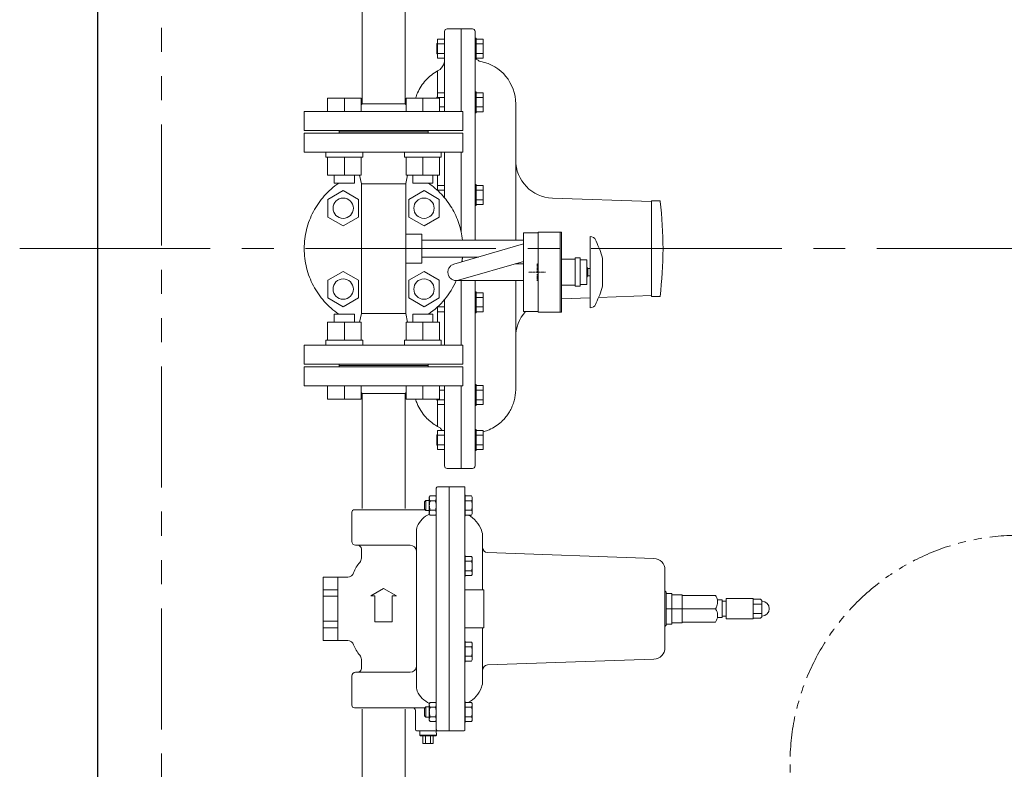
# Model space of a CAD drawing. Units: millimetres. Extents: x 4727 to 13613, y 7374 to 12431.
# Drawn here: x 5276 to 6051, y 10534 to 11124 of the extents above; entities that cross this region are included whole.
import ezdxf

# ---------------------------------------------------------------- set-up
doc = ezdxf.new("R2010")
doc.units = ezdxf.units.MM
for name, pattern in [('0', [1083.733332, 361.244444, 0, 361.244444, 0, 361.244444, 0]), ('1', [1083.733332, 361.244444, 0, 361.244444, 0, 361.244444, 0]), ('CENTER2', [1.125, 0.75, -0.125, 0.125, -0.125]), ('PHANTOM', [63.5, 31.75, -6.35, 6.35, -6.35, 6.35, -6.35])]:
    doc.linetypes.add(name, pattern=pattern)
doc.layers.add('0001_02', color=3, linetype='Continuous')
doc.layers.add('0001_05', color=7, linetype='Continuous')

msp = doc.modelspace()

# ---------------------------------------------------------------- linework, layer by layer
at = {"color": 7, "linetype": 'Continuous', "lineweight": 25}
msp.add_line((5337.55, 9943.47), (5337.55, 11943.47), dxfattribs=at)
at = {"color": 7, "linetype": 'PHANTOM', "lineweight": 9, "ltscale": 3}
msp.add_line((5387.55, 9993.47), (5387.55, 11893.47), dxfattribs=at)
at = {"color": 7, "linetype": 'Continuous', "lineweight": 9}
for p, q in [((5545.67, 11148.97), (5545.67, 11057.47)), ((5579.42, 11057.47), (5579.42, 11148.97)), ((5545.67, 11057.47), (5544.81, 11056.61)), ((5579.42, 11057.47), (5545.67, 11057.47)), ((5580.29, 11056.61), (5579.42, 11057.47)), ((5545.05, 10994.47), (5543.66, 11001.39)), ((5581.43, 11001.39), (5580.09, 10994.68)), ((5545.05, 10994.47), (5545.05, 10892.47)), ((5580.05, 10994.47), (5545.05, 10994.47)), ((5580.05, 10892.47), (5580.05, 10994.47)), ((5545.05, 10892.47), (5543.66, 10885.55)), ((5580.05, 10892.47), (5545.05, 10892.47)), ((5581.43, 10885.55), (5580.05, 10892.47)), ((5545.67, 10829.47), (5544.81, 10830.33)), ((5580.29, 10830.33), (5579.42, 10829.47)), ((5545.67, 10738.89), (5545.67, 10829.47)), ((5579.42, 10829.47), (5545.67, 10829.47)), ((5579.42, 10829.47), (5579.42, 10738.89)), ((5545.67, 10581.05), (5545.67, 10490.47)), ((5579.42, 10490.47), (5579.42, 10581.05))]:
    msp.add_line(p, q, dxfattribs=at)
at = {"color": 3, "linetype": 'Continuous', "lineweight": 9}
for p, q in [((5610.55, 11051.47), (5610.55, 11114.47)), ((5623.55, 11116.47), (5612.55, 11116.47)), ((5632.55, 11116.47), (5623.55, 11116.47)), ((5623.55, 11116.47), (5623.55, 11051.47)), ((5634.55, 11114.47), (5634.55, 10950.05)), ((5605.05, 11104.91), (5604.35, 11104.91)), ((5604.35, 11104.91), (5604.35, 11096.91)), ((5605.05, 11093.41), (5605.05, 11108.41)), ((5610.55, 11108.41), (5605.05, 11108.41)), ((5610.55, 11104.66), (5605.05, 11104.66)), ((5635.35, 11109.21), (5634.55, 11109.21)), ((5635.35, 11109.21), (5635.35, 11092.61)), ((5635.35, 11109.21), (5635.35, 11092.61)), ((5635.35, 11108.41), (5640.85, 11108.41)), ((5635.35, 11104.66), (5640.85, 11104.66)), ((5640.85, 11108.41), (5640.85, 11093.42)), ((5604.35, 11096.91), (5605.05, 11096.91)), ((5610.55, 11097.17), (5605.05, 11097.17)), ((5635.35, 11097.17), (5640.85, 11097.17)), ((5610.55, 11093.41), (5605.05, 11093.41)), ((5634.55, 11092.61), (5635.35, 11092.61)), ((5635.35, 11093.42), (5640.85, 11093.42)), ((5605.1, 11066.23), (5605.1, 11083.36)), ((5605.05, 11061.93), (5605.05, 11066.23)), ((5610.55, 11066.23), (5605.05, 11066.23)), ((5635.35, 11067.03), (5634.55, 11067.03)), ((5635.35, 11067.03), (5635.35, 11050.43)), ((5635.35, 11067.03), (5635.35, 11050.43)), ((5635.35, 11066.22), (5640.85, 11066.22)), ((5640.85, 11066.22), (5640.85, 11051.23)), ((5605.05, 11062.73), (5604.35, 11062.73)), ((5604.35, 11062.73), (5604.35, 11061.93)), ((5610.55, 11062.47), (5605.05, 11062.47)), ((5610.55, 11054.99), (5606.63, 11054.99)), ((5635.35, 11062.47), (5640.85, 11062.47)), ((5635.35, 11054.99), (5640.85, 11054.99)), ((5666.55, 11057.47), (5666.55, 10950.05)), ((5634.55, 11050.43), (5635.35, 11050.43)), ((5635.35, 11051.23), (5640.85, 11051.23)), ((5610.55, 10983.5), (5610.55, 11019.47)), ((5623.55, 11019.47), (5623.55, 10957.08)), ((5605.1, 10993.16), (5605.1, 11001.39)), ((5605.05, 10989.29), (5605.05, 10993.16)), ((5610.55, 10993.16), (5605.05, 10993.16)), ((5635.35, 10993.96), (5634.55, 10993.96)), ((5635.35, 10993.96), (5635.35, 10977.36)), ((5635.35, 10993.96), (5635.35, 10977.36)), ((5635.35, 10993.15), (5640.85, 10993.15)), ((5640.85, 10993.15), (5640.85, 10978.16)), ((5605.05, 10989.66), (5604.65, 10989.66)), ((5610.55, 10989.4), (5605.05, 10989.4)), ((5635.35, 10989.4), (5640.85, 10989.4)), ((5635.35, 10981.91), (5640.85, 10981.91)), ((5635.35, 10978.16), (5640.85, 10978.16)), ((5773.55, 10980.47), (5695.5, 10983.19)), ((5780.15, 10981.09), (5773.55, 10981.09)), ((5773.55, 10976.23), (5773.55, 10981.09)), ((5634.55, 10977.36), (5635.35, 10977.36)), ((5773.55, 10965.7), (5773.55, 10976.23)), ((5773.55, 10951.33), (5773.55, 10965.7)), ((5773.55, 10935.6), (5773.55, 10951.33)), ((5773.55, 10921.23), (5773.55, 10935.6)), ((5623.55, 10918.38), (5623.55, 10867.47)), ((5634.55, 10918.38), (5634.55, 10772.47)), ((5666.55, 10918.38), (5666.55, 10833.06)), ((5773.55, 10910.71), (5773.55, 10921.23)), ((5635.35, 10909.58), (5634.55, 10909.58)), ((5635.35, 10909.58), (5635.35, 10892.98)), ((5635.35, 10909.58), (5635.35, 10892.98)), ((5635.35, 10908.78), (5640.85, 10908.78)), ((5640.85, 10908.78), (5640.85, 10893.79)), ((5773.55, 10905.85), (5773.55, 10910.71)), ((5610.55, 10867.47), (5610.55, 10903.44)), ((5635.35, 10905.02), (5640.85, 10905.02)), ((5702.62, 10903.99), (5725.14, 10904.78)), ((5731.82, 10905.01), (5773.55, 10906.47)), ((5780.18, 10905.85), (5773.55, 10905.85)), ((5604.65, 10897.28), (5605.05, 10897.28)), ((5605.05, 10893.78), (5605.05, 10897.64)), ((5610.55, 10897.54), (5605.05, 10897.54)), ((5610.55, 10893.78), (5605.05, 10893.78)), ((5605.1, 10885.55), (5605.1, 10893.78)), ((5634.55, 10892.98), (5635.35, 10892.98)), ((5635.35, 10897.54), (5640.85, 10897.54)), ((5635.35, 10893.79), (5640.85, 10893.79)), ((5610.55, 10831.95), (5606.63, 10831.95)), ((5610.55, 10772.47), (5610.55, 10835.47)), ((5623.55, 10835.47), (5623.55, 10772.8)), ((5635.35, 10836.51), (5634.55, 10836.51)), ((5635.35, 10836.51), (5635.35, 10819.91)), ((5635.35, 10836.51), (5635.35, 10819.91)), ((5635.35, 10835.7), (5640.85, 10835.7)), ((5635.35, 10831.95), (5640.85, 10831.95)), ((5640.85, 10835.7), (5640.85, 10820.72)), ((5666.38, 10829.57), (5666.55, 10833.06)), ((5604.35, 10825.01), (5604.35, 10824.21)), ((5604.35, 10824.21), (5605.05, 10824.21)), ((5605.05, 10820.71), (5605.05, 10825.01)), ((5610.55, 10824.47), (5605.05, 10824.47)), ((5635.35, 10824.47), (5640.85, 10824.47)), ((5610.55, 10820.71), (5605.05, 10820.71)), ((5605.1, 10803.58), (5605.1, 10820.71)), ((5634.55, 10819.91), (5635.35, 10819.91)), ((5635.35, 10820.72), (5640.85, 10820.72)), ((5605.05, 10785.38), (5605.05, 10800.38)), ((5610.55, 10800.38), (5605.05, 10800.38)), ((5635.35, 10801.18), (5634.55, 10801.18)), ((5635.35, 10801.18), (5635.35, 10784.58)), ((5635.35, 10800.37), (5640.85, 10800.37)), ((5640.85, 10800.37), (5640.85, 10785.38)), ((5605.05, 10796.88), (5604.35, 10796.88)), ((5604.35, 10796.88), (5604.35, 10788.88)), ((5610.55, 10796.62), (5605.05, 10796.62)), ((5635.35, 10796.62), (5640.85, 10796.62)), ((5604.35, 10788.88), (5605.05, 10788.88)), ((5610.55, 10789.13), (5605.05, 10789.13)), ((5610.55, 10785.38), (5605.05, 10785.38)), ((5634.55, 10786.37), (5634.55, 10784.63)), ((5634.55, 10784.58), (5635.35, 10784.58)), ((5635.35, 10789.13), (5640.85, 10789.13)), ((5635.35, 10785.38), (5640.85, 10785.38)), ((5612.55, 10770.47), (5623.55, 10770.47)), ((5623.55, 10771.82), (5623.55, 10772.8)), ((5623.55, 10770.47), (5623.55, 10771.82)), ((5632.55, 10770.47), (5623.55, 10770.47)), ((5539.55, 10737.97), (5595.65, 10737.97)), ((5537.55, 10735.97), (5537.55, 10712.97)), ((5588.55, 10605.25), (5588.55, 10714.68)), ((5583.55, 10709.97), (5540.55, 10709.97)), ((5545.06, 10706.97), (5545.06, 10699.83)), ((5526.55, 10684.97), (5515.05, 10684.97)), ((5515.05, 10634.97), (5515.05, 10684.97)), ((5534.29, 10684.97), (5526.55, 10684.97)), ((5526.55, 10634.97), (5526.55, 10684.97)), ((5552.39, 10670.13), (5562.55, 10676)), ((5572.71, 10670.13), (5562.55, 10676)), ((5526.55, 10674.99), (5515.05, 10674.99)), ((5526.55, 10669.77), (5515.05, 10669.77)), ((5555.77, 10670.13), (5552.39, 10670.13)), ((5555.77, 10649.81), (5555.77, 10670.13)), ((5569.32, 10649.81), (5569.32, 10670.13)), ((5569.32, 10670.13), (5572.71, 10670.13)), ((5526.55, 10650.17), (5515.05, 10650.17)), ((5526.55, 10644.95), (5515.05, 10644.95)), ((5562.55, 10649.81), (5555.77, 10649.81)), ((5562.55, 10649.81), (5569.32, 10649.81)), ((5515.05, 10634.97), (5526.55, 10634.97)), ((5526.55, 10634.97), (5534.29, 10634.97)), ((5545.06, 10620.11), (5545.06, 10612.97)), ((5537.55, 10606.97), (5537.55, 10583.97)), ((5540.55, 10609.97), (5583.55, 10609.97)), ((5595.65, 10581.97), (5539.55, 10581.97)), ((5587.55, 10579.97), (5587.55, 10564.97)), ((5588.55, 10563.97), (5605.05, 10563.97)), ((5591.13, 10563.99), (5591.01, 10560.45)), ((5591.01, 10560.45), (5591.49, 10559.97)), ((5591.01, 10560.45), (5604.09, 10560.45)), ((5603.61, 10559.97), (5591.49, 10559.97)), ((5593.55, 10559.97), (5593.55, 10553.97)), ((5595.49, 10559.97), (5595.49, 10553.97)), ((5599.61, 10559.97), (5599.61, 10553.97)), ((5601.55, 10559.97), (5601.55, 10553.97)), ((5603.61, 10559.97), (5604.09, 10560.45)), ((5604.09, 10560.45), (5603.97, 10563.99)), ((5601.55, 10553.97), (5593.55, 10553.97))]:
    msp.add_line(p, q, dxfattribs=at)
at = {"lineweight": 9}
for p, q in [((5530.73, 10989.14), (5518.73, 10982.22)), ((5542.73, 10982.22), (5530.73, 10989.14)), ((5594.37, 10989.14), (5582.37, 10982.22)), ((5606.37, 10982.22), (5594.37, 10989.14)), ((5518.73, 10982.22), (5518.73, 10968.36)), ((5542.73, 10968.36), (5542.73, 10982.22)), ((5582.37, 10982.22), (5582.37, 10968.36)), ((5606.37, 10968.36), (5606.37, 10982.22)), ((5518.73, 10968.36), (5530.73, 10961.43)), ((5530.73, 10961.43), (5542.73, 10968.36)), ((5582.37, 10968.36), (5594.37, 10961.43)), ((5594.37, 10961.43), (5606.37, 10968.36)), ((5592.55, 10950.05), (5672.62, 10950.05)), ((5617.93, 10931.29), (5672.62, 10947.19)), ((5592.55, 10936.88), (5637.16, 10936.88)), ((5621.6, 10918.64), (5672.62, 10933.47)), ((5666.02, 10931.55), (5672.62, 10931.55)), ((5530.73, 10925.51), (5518.73, 10918.58)), ((5542.73, 10918.58), (5530.73, 10925.51)), ((5594.37, 10925.51), (5582.37, 10918.58)), ((5606.37, 10918.58), (5594.37, 10925.51)), ((5518.73, 10918.58), (5518.73, 10904.72)), ((5542.73, 10904.72), (5542.73, 10918.58)), ((5582.37, 10918.58), (5582.37, 10904.72)), ((5606.37, 10904.72), (5606.37, 10918.58)), ((5619.77, 10918.38), (5672.62, 10918.38)), ((5518.73, 10904.72), (5530.73, 10897.79)), ((5530.73, 10897.79), (5542.73, 10904.72)), ((5582.37, 10904.72), (5594.37, 10897.79)), ((5594.37, 10897.79), (5606.37, 10904.72))]:
    msp.add_line(p, q, dxfattribs=at)
at = {"color": 4, "linetype": 'Continuous', "lineweight": 9}
for p, q in [((5684.12, 10955.97), (5672.62, 10955.97)), ((5672.62, 10893.97), (5672.62, 10955.97)), ((5702.62, 10956.47), (5684.12, 10956.47)), ((5684.12, 10956.47), (5684.12, 10893.47)), ((5701.62, 10893.47), (5701.62, 10956.47)), ((5702.62, 10956.47), (5702.62, 10893.47)), ((5726.6, 10952.68), (5725.14, 10952.95)), ((5725.14, 10896.99), (5725.14, 10952.95)), ((5713.39, 10935.13), (5702.62, 10935.13)), ((5717.44, 10936.13), (5713.39, 10936.13)), ((5713.39, 10913.81), (5713.39, 10936.13)), ((5717.44, 10913.81), (5717.44, 10936.13)), ((5717.44, 10934.6), (5721.94, 10934.6)), ((5722.44, 10934.6), (5721.94, 10934.6)), ((5722.44, 10934.6), (5722.44, 10933.66)), ((5722.44, 10925.91), (5722.44, 10933.66)), ((5734.92, 10936.06), (5734.92, 10913.87)), ((5723.3, 10927.92), (5722.44, 10928.98)), ((5722.44, 10925.91), (5722.44, 10924.03)), ((5722.44, 10924.03), (5722.44, 10916.27)), ((5725.14, 10927.92), (5723.3, 10927.92)), ((5723.3, 10927.92), (5723.3, 10924.97)), ((5723.3, 10924.97), (5723.3, 10922.02)), ((5722.44, 10920.95), (5723.3, 10922.02)), ((5722.44, 10916.27), (5722.44, 10915.33)), ((5723.3, 10922.02), (5725.14, 10922.02)), ((5702.62, 10914.8), (5713.39, 10914.8)), ((5713.39, 10913.81), (5717.44, 10913.81)), ((5717.44, 10915.33), (5721.94, 10915.33)), ((5722.44, 10915.33), (5721.94, 10915.33)), ((5672.62, 10893.97), (5684.12, 10893.97)), ((5684.12, 10893.47), (5702.62, 10893.47)), ((5725.14, 10896.99), (5726.6, 10897.26)), ((5604.05, 10754.97), (5604.05, 10564.97)), ((5605.05, 10755.97), (5614.05, 10755.97)), ((5614.05, 10755.97), (5626.55, 10755.97)), ((5614.05, 10755.97), (5614.05, 10563.97)), ((5626.55, 10564.47), (5626.55, 10755.97)), ((5594.85, 10744.27), (5595.85, 10745.27)), ((5595.85, 10745.27), (5598.55, 10745.27)), ((5595.85, 10737.27), (5595.85, 10745.27)), ((5598.55, 10747.77), (5599.25, 10748.77)), ((5598.55, 10747.77), (5598.55, 10746.89)), ((5598.55, 10746.89), (5598.55, 10741.27)), ((5599.25, 10748.77), (5599.26, 10748.79)), ((5603.35, 10748.77), (5599.25, 10748.77)), ((5599.25, 10748.77), (5599.25, 10748.77)), ((5603.35, 10745.01), (5599.25, 10745.01)), ((5603.34, 10748.79), (5603.35, 10748.77)), ((5603.35, 10748.77), (5604.05, 10747.77)), ((5603.35, 10748.77), (5603.35, 10748.77)), ((5626.55, 10749.57), (5626.85, 10749.57)), ((5626.85, 10749.57), (5626.85, 10732.97)), ((5626.85, 10748.76), (5631.77, 10748.76)), ((5626.85, 10745.01), (5631.77, 10745.01)), ((5631.77, 10748.76), (5632.35, 10747.91)), ((5632.35, 10741.27), (5632.35, 10747.91)), ((5632.35, 10746.71), (5632.35, 10747.07)), ((5594.85, 10744.27), (5594.85, 10738.27)), ((5595.85, 10737.27), (5594.85, 10738.27)), ((5598.55, 10737.27), (5595.85, 10737.27)), ((5598.55, 10741.27), (5598.55, 10735.65)), ((5603.35, 10737.53), (5599.25, 10737.53)), ((5626.85, 10737.53), (5631.77, 10737.53)), ((5632.35, 10735.83), (5632.35, 10741.27)), ((5598.55, 10735.65), (5598.55, 10734.77)), ((5599.25, 10733.77), (5598.55, 10734.77)), ((5603.35, 10733.77), (5599.25, 10733.77)), ((5599.25, 10733.77), (5599.25, 10733.77)), ((5604.05, 10734.77), (5603.35, 10733.77)), ((5603.35, 10733.77), (5603.35, 10733.77)), ((5626.85, 10732.97), (5626.55, 10732.97)), ((5626.85, 10733.78), (5631.77, 10733.78)), ((5631.77, 10733.78), (5632.35, 10734.62)), ((5632.35, 10735.47), (5632.35, 10735.83)), ((5632.35, 10734.62), (5632.35, 10735.47)), ((5588.55, 10722.37), (5588.55, 10597.57)), ((5640.55, 10716.82), (5640.55, 10674.87)), ((5626.55, 10701.94), (5626.85, 10701.94)), ((5626.85, 10701.94), (5626.85, 10685.34)), ((5626.85, 10701.14), (5631.77, 10701.14)), ((5631.77, 10701.14), (5632.35, 10700.29)), ((5632.35, 10693.64), (5632.35, 10700.29)), ((5632.35, 10699.09), (5632.35, 10699.44)), ((5644.41, 10704.17), (5775.36, 10699.6)), ((5626.85, 10697.39), (5631.77, 10697.39)), ((5632.35, 10688.2), (5632.35, 10693.64)), ((5626.85, 10685.34), (5626.55, 10685.34)), ((5626.85, 10689.9), (5631.77, 10689.9)), ((5626.85, 10686.15), (5631.77, 10686.15)), ((5631.77, 10686.15), (5632.35, 10687)), ((5632.35, 10687.85), (5632.35, 10688.2)), ((5632.35, 10687), (5632.35, 10687.85)), ((5784.05, 10629.33), (5784.05, 10690.61)), ((5626.55, 10674.87), (5641.55, 10674.87)), ((5641.55, 10674.87), (5641.55, 10645.07)), ((5784.05, 10673.97), (5785.05, 10672.97)), ((5785.05, 10646.97), (5785.05, 10672.97)), ((5785.05, 10671.97), (5789.55, 10671.97)), ((5789.55, 10647.97), (5789.55, 10671.97)), ((5789.55, 10670.99), (5797.55, 10670.97)), ((5797.55, 10648.97), (5797.55, 10670.97)), ((5797.55, 10670.47), (5823.92, 10670.47)), ((5832.22, 10667.97), (5853.42, 10667.97)), ((5832.22, 10667.97), (5832.22, 10651.97)), ((5853.42, 10651.97), (5853.42, 10667.97)), ((5859.37, 10667.47), (5853.42, 10667.47)), ((5859.37, 10667.47), (5860.42, 10666.42)), ((5785.05, 10659.98), (5789.55, 10659.98)), ((5797.55, 10659.97), (5789.55, 10659.97)), ((5797.55, 10659.97), (5823.92, 10659.97)), ((5825.34, 10666.97), (5829.22, 10666.97)), ((5829.22, 10666.97), (5829.22, 10652.97)), ((5829.22, 10665.87), (5832.22, 10665.87)), ((5860.42, 10663.72), (5853.42, 10663.72)), ((5860.42, 10653.51), (5860.42, 10666.42)), ((5829.22, 10652.97), (5825.27, 10652.97)), ((5832.22, 10654.07), (5829.22, 10654.07)), ((5853.42, 10651.97), (5832.22, 10651.97)), ((5860.42, 10656.22), (5853.42, 10656.22)), ((5859.37, 10652.46), (5853.42, 10652.46)), ((5860.42, 10653.51), (5859.37, 10652.46)), ((5626.55, 10645.07), (5641.55, 10645.07)), ((5640.55, 10645.07), (5640.55, 10603.12)), ((5785.05, 10646.97), (5784.05, 10645.97)), ((5785.05, 10647.97), (5789.55, 10647.97)), ((5797.55, 10648.97), (5789.55, 10648.97)), ((5797.55, 10649.47), (5823.92, 10649.47)), ((5626.55, 10634.59), (5626.85, 10634.59)), ((5626.85, 10634.59), (5626.85, 10617.99)), ((5626.85, 10633.79), (5631.77, 10633.79)), ((5626.85, 10630.03), (5631.77, 10630.03)), ((5631.77, 10633.79), (5632.35, 10632.94)), ((5632.35, 10626.29), (5632.35, 10632.94)), ((5632.35, 10631.74), (5632.35, 10632.09)), ((5626.85, 10622.55), (5631.77, 10622.55)), ((5632.35, 10620.85), (5632.35, 10626.29)), ((5632.35, 10620.49), (5632.35, 10620.85)), ((5626.85, 10617.99), (5626.55, 10617.99)), ((5626.85, 10618.8), (5631.77, 10618.8)), ((5631.77, 10618.8), (5632.35, 10619.65)), ((5632.35, 10619.65), (5632.35, 10620.49)), ((5775.36, 10620.34), (5644.41, 10615.76)), ((5594.85, 10581.67), (5595.85, 10582.67)), ((5595.85, 10582.67), (5598.55, 10582.67)), ((5595.85, 10574.67), (5595.85, 10582.67)), ((5598.55, 10585.17), (5599.25, 10586.17)), ((5598.55, 10585.17), (5598.55, 10584.29)), ((5598.55, 10584.29), (5598.55, 10578.67)), ((5603.35, 10586.17), (5599.25, 10586.17)), ((5599.25, 10586.17), (5599.25, 10586.17)), ((5603.35, 10582.41), (5599.25, 10582.41)), ((5603.35, 10586.17), (5604.05, 10585.17)), ((5603.35, 10586.17), (5603.35, 10586.17)), ((5626.55, 10586.97), (5626.85, 10586.97)), ((5626.85, 10586.97), (5626.85, 10570.37)), ((5626.85, 10586.16), (5631.77, 10586.16)), ((5626.85, 10582.41), (5631.77, 10582.41)), ((5631.77, 10586.16), (5632.35, 10585.31)), ((5632.35, 10578.67), (5632.35, 10585.31)), ((5632.35, 10584.11), (5632.35, 10584.46)), ((5594.85, 10581.67), (5594.85, 10575.67)), ((5595.85, 10574.67), (5594.85, 10575.67)), ((5598.55, 10574.67), (5595.85, 10574.67)), ((5598.55, 10578.67), (5598.55, 10573.05)), ((5603.35, 10574.93), (5599.25, 10574.93)), ((5626.85, 10574.93), (5631.77, 10574.93)), ((5632.35, 10573.22), (5632.35, 10578.67)), ((5598.55, 10573.05), (5598.55, 10572.17)), ((5599.25, 10571.17), (5598.55, 10572.17)), ((5599.26, 10571.15), (5599.25, 10571.17)), ((5603.35, 10571.17), (5599.25, 10571.17)), ((5599.25, 10571.17), (5599.25, 10571.17)), ((5599.25, 10571.17), (5599.25, 10571.17)), ((5603.35, 10571.17), (5603.34, 10571.15)), ((5604.05, 10572.17), (5603.35, 10571.17)), ((5603.35, 10571.17), (5603.35, 10571.17)), ((5603.35, 10571.17), (5603.35, 10571.17)), ((5626.85, 10570.37), (5626.55, 10570.37)), ((5626.85, 10571.17), (5631.77, 10571.17)), ((5631.77, 10571.17), (5632.35, 10572.02)), ((5632.35, 10572.87), (5632.35, 10573.22)), ((5632.35, 10572.02), (5632.35, 10572.87)), ((5614.05, 10563.97), (5605.05, 10563.97)), ((5626.05, 10563.97), (5614.05, 10563.97))]:
    msp.add_line(p, q, dxfattribs=at)
at = {"color": 7, "linetype": 'CENTER2', "lineweight": 9, "ltscale": 200}
msp.add_line((5276.03, 10943.47), (10872.3, 10943.47), dxfattribs=at)
at = {"linetype": 'CENTER2', "lineweight": 9}
for p, q in [((5683.42, 10926.29), (5683.42, 10931.67)), ((5682.1, 10924.97), (5676.71, 10924.97)), ((5683.42, 10918.26), (5683.42, 10923.65)), ((5690.12, 10924.97), (5684.74, 10924.97))]:
    msp.add_line(p, q, dxfattribs=at)
at = {"linetype": 'Continuous', "lineweight": 9}
for p, q in [((5684.08, 10924.97), (5682.76, 10924.97)), ((5683.42, 10924.31), (5683.42, 10925.63))]:
    msp.add_line(p, q, dxfattribs=at)
at = {"lineweight": 9}
for centre in [(5530.73, 10975.29), (5594.37, 10975.29), (5530.73, 10911.65), (5594.37, 10911.65)]:
    msp.add_circle(centre, 8, dxfattribs=at)
at = {"color": 7, "linetype": 'PHANTOM', "lineweight": 9}
msp.add_circle((6062.55, 10537.8), 180, dxfattribs=at)
at = {"color": 3, "linetype": 'Continuous', "lineweight": 9}
for centre, radius, start, end in [((5612.55, 11114.47), 2, 90, 180), ((5632.55, 11114.47), 2, 0, 90), ((5640.05, 11096.25), 5.5, 211.29045, 259.0546), ((5632.55, 11057.47), 34, 0, 79.0546), ((5696.55, 11013.18), 30, 179.99459, 268), ((5776.81, 10980.24), 3.45, 7.18221, 14.21122), ((5482.55, 10943.47), 300, 352.79563, 7.12374), ((5696.55, 10873.76), 30, 137.65662, 180.52353), ((5612.55, 10772.47), 2, 180, 270), ((5632.55, 10772.47), 2, 270, 0), ((5539.55, 10735.97), 2, 90, 180), ((5540.55, 10712.97), 3, 180, 270), ((5542.06, 10706.97), 3, 0, 90), ((5583.55, 10704.97), 5, 5.66084, 89.8923), ((5540.06, 10699.83), 5, 318.54661, 0), ((5562.55, 10679.97), 25, 138.54661, 160.58914), ((5534.26, 10689.97), 5, 270.31342, 340.24984), ((5534.26, 10629.97), 5, 19.75016, 89.68658), ((5562.55, 10639.97), 25, 199.41646, 221.45339), ((5540.06, 10620.11), 5, 0, 41.45339), ((5583.55, 10614.97), 5, 270.1077, 354.33916), ((5540.55, 10606.97), 3, 90, 180), ((5542.06, 10612.97), 3, 270, 0), ((5539.55, 10583.97), 2, 180, 270), ((5585.55, 10579.97), 2, 0, 90), ((5588.55, 10564.97), 1, 180, 270)]:
    msp.add_arc(centre, radius, start, end, dxfattribs=at)
at = {"color": 4, "linetype": 'Continuous', "lineweight": 9}
for centre, radius, start, end in [((5725.87, 10948.75), 4, 7.17857, 79.52271), ((5662.9, 10915.87), 74.79, 15.66189, 26.4997), ((5662.9, 10934.06), 74.79, 333.5003, 344.33811), ((5725.87, 10901.19), 4, 280.47729, 352.82143), ((5605.05, 10754.97), 1, 90, 180), ((5629.01, 10746.89), 3.34, 325.79484, 34.20578), ((5619.93, 10741.27), 12.41, 342.45657, 17.54343), ((5629.01, 10735.65), 3.34, 325.79453, 34.20547), ((5606.05, 10717.47), 18.5, 113.20994, 156.92608), ((5619.12, 10714.37), 21.82, 19.87254, 62.77144), ((5594.55, 10722.37), 6, 156.92608, 180), ((5625.52, 10716.65), 15.02, 0.64457, 20.02072), ((5644.55, 10708.17), 4, 180, 268), ((5629.01, 10699.26), 3.34, 325.79484, 34.20578), ((5775.05, 10690.61), 9, 0, 88), ((5619.93, 10693.64), 12.41, 342.45657, 17.54343), ((5629.01, 10688.03), 3.34, 325.79453, 34.20547), ((5860.42, 10659.97), 5.8, 270, 90), ((5629.01, 10631.91), 3.34, 325.79484, 34.20578), ((5619.93, 10626.29), 12.41, 342.45657, 17.54343), ((5775.05, 10629.33), 9, 272, 0), ((5629.01, 10620.67), 3.34, 325.79453, 34.20547), ((5644.55, 10611.77), 4, 92, 180), ((5619.12, 10605.56), 21.82, 297.22856, 340.12746), ((5625.52, 10603.29), 15.02, 339.97928, 359.35543), ((5594.55, 10597.57), 6, 180, 203.07392), ((5606.05, 10602.47), 18.5, 203.07392, 247.12358), ((5629.01, 10584.29), 3.34, 325.79484, 34.20578), ((5619.93, 10578.67), 12.41, 342.45657, 17.54343), ((5629.01, 10573.05), 3.34, 325.79453, 34.20547), ((5605.05, 10564.97), 1, 180, 270), ((5626.05, 10564.47), 0.5, 270, 0)]:
    msp.add_arc(centre, radius, start, end, dxfattribs=at)
at = {"color": 3, "linetype": 'Continuous', "lineweight": 9}
for points, knots in [([(5610.55, 11092.26), (5610.52, 11091.69), (5610.43, 11089.96), (5609.38, 11087.19), (5607.4, 11084.74), (5605.75, 11083.75), (5605.1, 11083.36)], [0, 0, 0, 0, 0.15756, 0.475889, 0.793748, 1, 1, 1, 1]), ([(5605.1, 11083.36), (5603.42, 11082.35), (5600, 11080.31), (5595.65, 11076.2), (5591.97, 11071.44), (5589.38, 11066.61), (5588.18, 11063.33), (5587.75, 11061.93)], [0, 0, 0, 0, 0.1566545, 0.3180083, 0.4752682, 0.6368605, 0.7544133, 0.7544133, 0.7544133, 0.7544133]), ([(5587.73, 10825.01), (5588.09, 10823.84), (5589.24, 10820.69), (5591.76, 10815.78), (5595.37, 10811.05), (5599.37, 10807.27), (5602.57, 10804.98), (5604.57, 10803.87), (5605.1, 10803.58)], [0.2454503, 0.2454503, 0.2454503, 0.2454503, 0.3436693, 0.5122325, 0.6860477, 0.8172302, 0.9510813, 1, 1, 1, 1]), ([(5664.41, 10820.86), (5664.53, 10821.2), (5665.08, 10822.78), (5665.87, 10825.67), (5666.21, 10828.26), (5666.38, 10829.57)], [0, 0, 0, 0, 0.123816, 0.559253, 1, 1, 1, 1]), ([(5640.81, 10799.35), (5642.04, 10799.67), (5645.1, 10800.46), (5649.65, 10802.75), (5654.3, 10806.03), (5657.47, 10809.2), (5659.92, 10812.26), (5661.79, 10815.08), (5663.22, 10817.9), (5664.04, 10819.85), (5664.3, 10820.57), (5664.41, 10820.86)], [0, 0, 0, 0, 0.114145, 0.284954, 0.455716, 0.626494, 0.687066, 0.809194, 0.931326, 0.972076, 1, 1, 1, 1]), ([(5605.1, 10803.58), (5605.77, 10803.2), (5607.17, 10802.39), (5608.12, 10801.07), (5608.62, 10800.38)], [0, 0, 0, 0, 0.470441, 1, 1, 1, 1]), ([(5593.54, 10559.05), (5593.54, 10559.03), (5593.54, 10559.01), (5593.55, 10558.98), (5593.55, 10558.97)], [0, 0, 0, 0, 0.03992944, 0.0799011, 0.0799011, 0.0799011, 0.0799011]), ([(5602.47, 10559.97), (5602.48, 10559.97), (5602.51, 10559.97), (5602.53, 10559.97), (5602.55, 10559.97)], [0, 0, 0, 0, 0.03872649, 0.07742846, 0.07742846, 0.07742846, 0.07742846])]:
    msp.add_open_spline(points, degree=3, knots=knots, dxfattribs=at)
at = {"color": 4, "linetype": 'Continuous', "lineweight": 9}
for points, knots in [([(5598.55, 10746.89), (5598.55, 10746.95), (5598.56, 10747.59), (5598.92, 10748.21), (5599.25, 10748.77)], [0, 0, 0, 0, 0.100598, 1, 1, 1, 1]), ([(5599.25, 10745.01), (5599.05, 10745.31), (5598.66, 10745.92), (5598.59, 10746.57), (5598.55, 10746.89)], [0, 0, 0, 0, 0.493565, 1, 1, 1, 1]), ([(5599.25, 10745.01), (5599.14, 10744.7), (5598.73, 10743.49), (5598.63, 10742.21), (5598.55, 10741.27)], [0, 0, 0, 0, 0.260872, 1, 1, 1, 1]), ([(5603.35, 10748.77), (5603.54, 10748.47), (5603.93, 10747.86), (5604.01, 10747.22), (5604.05, 10746.89)], [0, 0, 0, 0, 0.493565, 1, 1, 1, 1]), ([(5604.05, 10746.89), (5604.05, 10746.83), (5604.03, 10746.19), (5603.67, 10745.57), (5603.35, 10745.01)], [0, 0, 0, 0, 0.100602, 1, 1, 1, 1]), ([(5604.05, 10741.27), (5603.97, 10742.21), (5603.86, 10743.49), (5603.45, 10744.7), (5603.35, 10745.01)], [0, 0, 0, 0, 0.739128, 1, 1, 1, 1]), ([(5598.55, 10741.27), (5598.56, 10740.97), (5598.59, 10739.69), (5598.96, 10738.46), (5599.25, 10737.53)], [0, 0, 0, 0, 0.239066, 1, 1, 1, 1]), ([(5599.25, 10737.53), (5599.05, 10737.23), (5598.66, 10736.62), (5598.59, 10735.97), (5598.55, 10735.65)], [0, 0, 0, 0, 0.493565, 1, 1, 1, 1]), ([(5603.35, 10737.53), (5603.63, 10738.46), (5604, 10739.69), (5604.04, 10740.97), (5604.05, 10741.27)], [0, 0, 0, 0, 0.760934, 1, 1, 1, 1]), ([(5604.05, 10735.65), (5604.05, 10735.71), (5604.03, 10736.35), (5603.67, 10736.97), (5603.35, 10737.53)], [0, 0, 0, 0, 0.100602, 1, 1, 1, 1]), ([(5598.55, 10735.65), (5598.55, 10735.58), (5598.56, 10734.95), (5598.92, 10734.33), (5599.25, 10733.77)], [0, 0, 0, 0, 0.100599, 1, 1, 1, 1]), ([(5603.35, 10733.77), (5603.54, 10734.07), (5603.93, 10734.68), (5604.01, 10735.32), (5604.05, 10735.65)], [0, 0, 0, 0, 0.493567, 1, 1, 1, 1]), ([(5790.53, 10670.97), (5790.38, 10670.97), (5789.81, 10670.97), (5789.66, 10670.97), (5789.55, 10670.97)], [0, 0, 0, 0, 0.257545, 1, 1, 1, 1]), ([(5823.92, 10670.47), (5824.25, 10669.86), (5824.87, 10668.7), (5825.43, 10666.86), (5825.62, 10665.01), (5825.33, 10663.13), (5824.73, 10661.44), (5824.17, 10660.41), (5823.92, 10659.97)], [0, 0, 0, 0, 0.183653, 0.350241, 0.516506, 0.690466, 0.864853, 1, 1, 1, 1]), ([(5823.92, 10649.47), (5824.3, 10650.19), (5825.08, 10651.65), (5825.58, 10653.8), (5825.54, 10655.77), (5825.07, 10657.78), (5824.36, 10659.14), (5823.92, 10659.97)], [0, 0, 0, 0, 0.21619, 0.439771, 0.593426, 0.752215, 1, 1, 1, 1]), ([(5598.55, 10584.29), (5598.55, 10584.35), (5598.56, 10584.99), (5598.92, 10585.61), (5599.25, 10586.17)], [0, 0, 0, 0, 0.100602, 1, 1, 1, 1]), ([(5599.25, 10582.41), (5599.05, 10582.71), (5598.66, 10583.32), (5598.59, 10583.96), (5598.55, 10584.29)], [0, 0, 0, 0, 0.493567, 1, 1, 1, 1]), ([(5599.25, 10582.41), (5599.14, 10582.09), (5598.73, 10580.89), (5598.63, 10579.61), (5598.55, 10578.67)], [0, 0, 0, 0, 0.260872, 1, 1, 1, 1]), ([(5603.35, 10586.17), (5603.54, 10585.87), (5603.93, 10585.25), (5604.01, 10584.61), (5604.05, 10584.29)], [0, 0, 0, 0, 0.493565, 1, 1, 1, 1]), ([(5604.05, 10584.29), (5604.05, 10584.22), (5604.03, 10583.58), (5603.67, 10582.97), (5603.35, 10582.41)], [0, 0, 0, 0, 0.100599, 1, 1, 1, 1]), ([(5604.05, 10578.67), (5603.97, 10579.61), (5603.86, 10580.89), (5603.45, 10582.09), (5603.35, 10582.41)], [0, 0, 0, 0, 0.739128, 1, 1, 1, 1]), ([(5598.55, 10578.67), (5598.56, 10578.36), (5598.59, 10577.09), (5598.96, 10575.86), (5599.25, 10574.93)], [0, 0, 0, 0, 0.239064, 1, 1, 1, 1]), ([(5599.25, 10574.93), (5599.05, 10574.62), (5598.66, 10574.01), (5598.59, 10573.37), (5598.55, 10573.05)], [0, 0, 0, 0, 0.493567, 1, 1, 1, 1]), ([(5603.35, 10574.93), (5603.63, 10575.86), (5604, 10577.09), (5604.04, 10578.36), (5604.05, 10578.67)], [0, 0, 0, 0, 0.760936, 1, 1, 1, 1]), ([(5604.05, 10573.05), (5604.05, 10573.11), (5604.03, 10573.75), (5603.67, 10574.37), (5603.35, 10574.93)], [0, 0, 0, 0, 0.100599, 1, 1, 1, 1]), ([(5598.55, 10573.05), (5598.55, 10572.98), (5598.56, 10572.34), (5598.92, 10571.72), (5599.25, 10571.17)], [0, 0, 0, 0, 0.100602, 1, 1, 1, 1]), ([(5603.35, 10571.17), (5603.54, 10571.47), (5603.93, 10572.08), (5604.01, 10572.72), (5604.05, 10573.05)], [0, 0, 0, 0, 0.493565, 1, 1, 1, 1])]:
    msp.add_open_spline(points, degree=3, knots=knots, dxfattribs=at)
at = {"layer": '0001_02', "color": 7, "linetype": '1', "lineweight": 9}
for p, q in [((5518.47, 11061.93), (5544.81, 11061.93)), ((5518.47, 11051.47), (5518.47, 11061.93)), ((5531.64, 11051.47), (5531.64, 11061.93)), ((5544.81, 11061.93), (5544.81, 11051.47)), ((5606.63, 11061.93), (5580.29, 11061.93)), ((5580.29, 11061.93), (5580.29, 11051.47)), ((5593.46, 11051.47), (5593.46, 11061.93)), ((5606.63, 11051.47), (5606.63, 11061.93)), ((5500.05, 11051.47), (5625.05, 11051.47)), ((5500.05, 11036.47), (5625.05, 11036.47)), ((5500.05, 11034.47), (5625.05, 11034.47)), ((5500.05, 11019.47), (5625.05, 11019.47)), ((5517.15, 11015.52), (5517.15, 11019.47)), ((5546.13, 11015.52), (5546.13, 11019.47)), ((5578.97, 11015.52), (5578.97, 11019.47)), ((5607.94, 11015.52), (5607.94, 11019.47)), ((5544.81, 11015.52), (5517.15, 11015.52)), ((5518.47, 11015.52), (5518.47, 11001.39)), ((5531.64, 11001.39), (5531.64, 11015.52)), ((5544.81, 11015.52), (5546.13, 11015.52)), ((5544.81, 11001.39), (5544.81, 11015.52)), ((5580.29, 11015.52), (5578.97, 11015.52)), ((5580.29, 11001.39), (5580.29, 11015.52)), ((5580.29, 11015.52), (5607.94, 11015.52)), ((5593.46, 11001.39), (5593.46, 11015.52)), ((5606.63, 11015.52), (5606.63, 11001.39)), ((5518.47, 11001.39), (5544.81, 11001.39)), ((5523.74, 10995.08), (5523.74, 11001.39)), ((5539.54, 11001.39), (5539.54, 10995.08)), ((5606.63, 11001.39), (5580.29, 11001.39)), ((5585.55, 11001.39), (5585.55, 10995.08)), ((5601.36, 10995.08), (5601.36, 11001.39)), ((5539.54, 10995.08), (5523.74, 10995.08)), ((5585.55, 10995.08), (5601.36, 10995.08)), ((5518.47, 10871.42), (5518.47, 10885.55)), ((5518.47, 10885.55), (5544.81, 10885.55)), ((5539.54, 10891.86), (5523.74, 10891.86)), ((5523.74, 10891.86), (5523.74, 10885.55)), ((5531.64, 10885.55), (5531.64, 10871.42)), ((5544.81, 10885.55), (5544.81, 10871.42)), ((5606.63, 10885.55), (5580.29, 10885.55)), ((5580.29, 10885.55), (5580.29, 10871.42)), ((5585.55, 10885.55), (5585.55, 10891.86)), ((5585.55, 10891.86), (5601.36, 10891.86)), ((5593.46, 10885.55), (5593.46, 10871.42)), ((5601.36, 10891.86), (5601.36, 10885.55)), ((5606.63, 10871.42), (5606.63, 10885.55)), ((5544.81, 10871.42), (5517.15, 10871.42)), ((5517.15, 10871.42), (5517.15, 10867.47)), ((5544.81, 10871.42), (5546.13, 10871.42)), ((5546.13, 10871.42), (5546.13, 10867.47)), ((5580.29, 10871.42), (5578.97, 10871.42)), ((5578.97, 10871.42), (5578.97, 10867.47)), ((5580.29, 10871.42), (5607.94, 10871.42)), ((5607.94, 10871.42), (5607.94, 10867.47)), ((5500.05, 10867.47), (5625.05, 10867.47)), ((5500.05, 10852.47), (5625.05, 10852.47)), ((5500.05, 10850.47), (5625.05, 10850.47)), ((5500.05, 10835.47), (5625.05, 10835.47)), ((5518.47, 10835.47), (5518.47, 10825.01)), ((5531.64, 10835.47), (5531.64, 10825.01)), ((5544.81, 10825.01), (5544.81, 10835.47)), ((5580.29, 10825.01), (5580.29, 10835.47)), ((5593.46, 10835.47), (5593.46, 10825.01)), ((5606.63, 10835.47), (5606.63, 10825.01)), ((5518.47, 10825.01), (5544.81, 10825.01)), ((5606.63, 10825.01), (5580.29, 10825.01))]:
    msp.add_line(p, q, dxfattribs=at)
at = {"layer": '0001_02', "color": 7, "linetype": 'ByBlock', "lineweight": 9}
for p, q in [((5500.05, 11036.47), (5500.05, 11051.47)), ((5625.05, 11036.47), (5625.05, 11051.47)), ((5500.05, 11034.47), (5500.05, 11019.47)), ((5527.55, 11035.47), (5527.55, 11036.47)), ((5527.55, 11035.47), (5527.55, 11034.47)), ((5597.55, 11035.47), (5597.55, 11036.47)), ((5597.55, 11035.47), (5597.55, 11034.47)), ((5625.05, 11034.47), (5625.05, 11019.47)), ((5500.05, 10852.47), (5500.05, 10867.47)), ((5625.05, 10852.47), (5625.05, 10867.47)), ((5500.05, 10850.47), (5500.05, 10835.47)), ((5527.55, 10851.47), (5527.55, 10852.47)), ((5527.55, 10851.47), (5527.55, 10850.47)), ((5597.55, 10851.47), (5597.55, 10852.47)), ((5597.55, 10851.47), (5597.55, 10850.47)), ((5625.05, 10850.47), (5625.05, 10835.47))]:
    msp.add_line(p, q, dxfattribs=at)
at = {"layer": '0001_02', "color": 7, "linetype": '1', "lineweight": 9}
msp.add_arc((5619.77, 10924.97), 6.59, 106.20562, 286.20562, dxfattribs=at)
at = {"layer": '0001_05', "color": 7, "linetype": '0', "lineweight": 9}
for p, q in [((5597.55, 11035.47), (5527.55, 11035.47)), ((5592.55, 10954.97), (5580.05, 10954.97)), ((5592.55, 10931.97), (5592.55, 10954.97)), ((5592.55, 10931.97), (5580.05, 10931.97)), ((5539.54, 10891.96), (5539.54, 10885.65)), ((5597.55, 10851.47), (5527.55, 10851.47))]:
    msp.add_line(p, q, dxfattribs=at)
for start, end in [(124.33884, 235.66116), (6.04823, 55.66116), (350.46027, 353.95177), (304.33884, 336.33642)]:
    msp.add_arc((5562.55, 10943.47), 62.5, start, end, dxfattribs=at)

doc.saveas('drawing.dxf')
